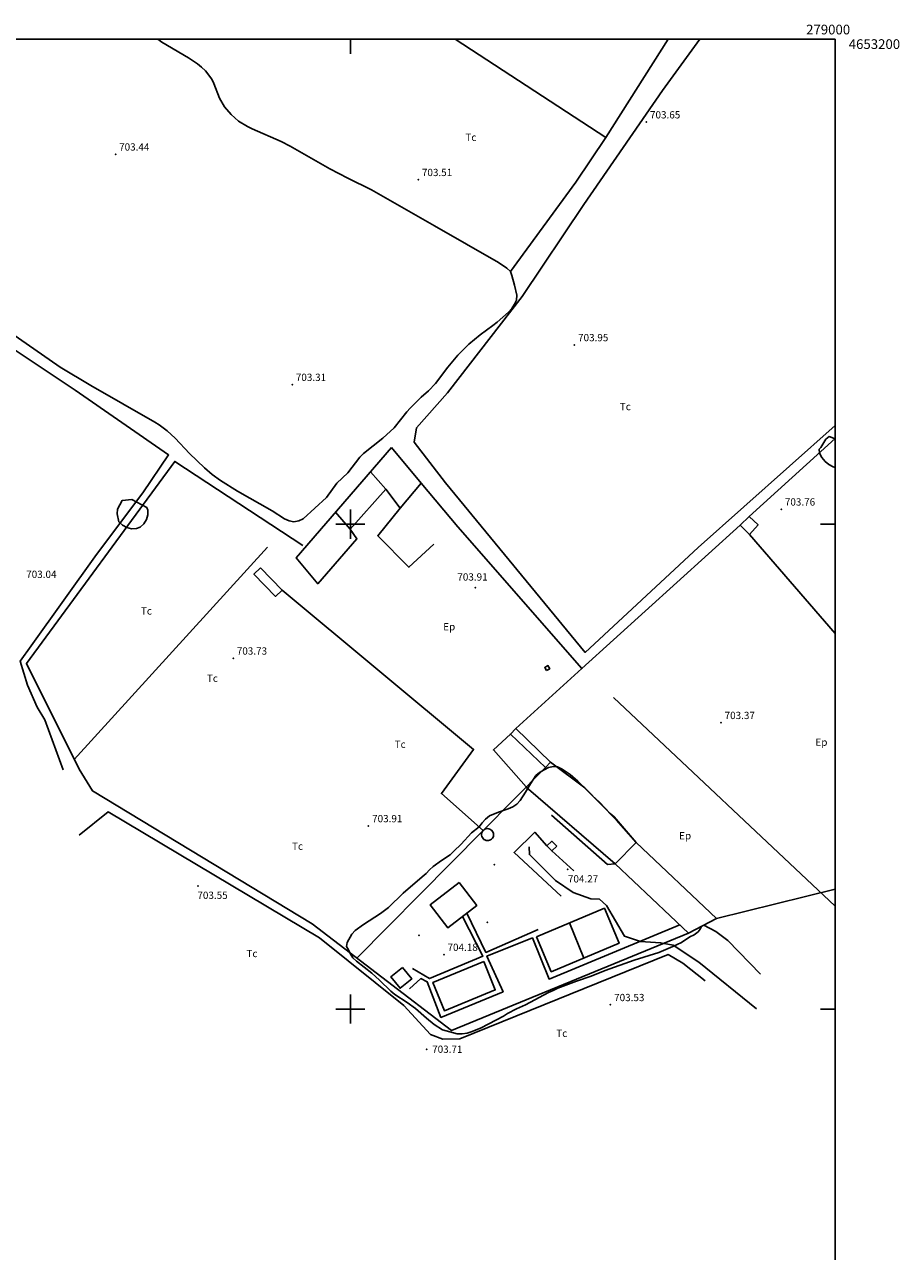
# Model space of a CAD drawing. Extents: x 278286 to 279013, y 4652697 to 4653203.
# Drawn here: x 278833 to 279013, y 4652950 to 4653203 of the extents above; entities that cross this region are included whole.
import ezdxf

# ---------------------------------------------------------------- set-up
doc = ezdxf.new("R2010")
doc.units = 0
for name, color, linetype in [('020200', 10, 'CONTINUOUS'), ('028112', 7, 'CONTINUOUS'), ('030304', 5, 'CONTINUOUS'), ('060402', 2, 'CONTINUOUS'), ('120500', 3, 'CONTINUOUS'), ('140302', 1, 'CONTINUOUS'), ('160101', 1, 'CONTINUOUS'), ('160300', 7, 'CONTINUOUS'), ('160301', 1, 'CONTINUOUS'), ('160302', 1, 'CONTINUOUS'), ('160303', 1, 'CONTINUOUS'), ('160304', 7, 'CONTINUOUS'), ('167141', 7, 'CONTINUOUS'), ('167202', 3, 'CONTINUOUS'), ('168153', 3, 'CONTINUOUS'), ('189704', 7, 'CONTINUOUS'), ('HOJAS', 7, 'CONTINUOUS')]:
    doc.layers.add(name, color=color, linetype=linetype)

msp = doc.modelspace()

# ---------------------------------------------------------------- linework, layer by layer
at = {"layer": '020200'}
msp.add_lwpolyline([(278958.97, 4653034.33), (278954.41, 4653039.67), (278953.57, 4653040.35), (278951.4, 4653042.63), (278949.88, 4653044.03), (278946.91, 4653046.96), (278945.31, 4653048.34), (278943.65, 4653049.49), (278942.75, 4653049.95), (278941.87, 4653050), (278940.86, 4653049.81), (278939.95, 4653049.36), (278939.04, 4653048.79), (278938.27, 4653048.13), (278937.12, 4653046.46), (278936.12, 4653044.72), (278935.01, 4653043.03), (278934.36, 4653042.24), (278933.48, 4653041.71), (278932.52, 4653041.29), (278930.58, 4653040.6), (278928.7, 4653039.81), (278927.88, 4653039.18), (278927.19, 4653038.42), (278926.59, 4653037.6), (278925, 4653036.31), (278922.83, 4653034.01), (278921.34, 4653032.54), (278920.55, 4653031.83), (278918.77, 4653030.66), (278917.07, 4653029.38), (278916.3, 4653028.72), (278915.6, 4653027.96), (278914.81, 4653027.25), (278910.87, 4653023.9), (278907.89, 4653020.96), (278906.18, 4653019.68), (278902.68, 4653017.43), (278901, 4653016.2), (278900.31, 4653015.44), (278899.3, 4653013.69), (278899.23, 4653012.89), (278899.57, 4653012.37), (278899.94, 4653011.44), (278900.47, 4653010.56), (278901.23, 4653009.86), (278902.87, 4653008.66), (278904.45, 4653007.36), (278906.02, 4653005.94), (278908.32, 4653003.65), (278909.16, 4653002.97), (278911.72, 4653001.36), (278913.41, 4653000.13), (278915.72, 4652998.09), (278917.3, 4652996.79), (278919.02, 4652995.74), (278922, 4652994.86), (278923.03, 4652994.85), (278924.09, 4652995.01), (278925.12, 4652995.33), (278927, 4652996.12), (278931.56, 4652998.53), (278932.44, 4652999.06), (278934.28, 4653000.01), (278936.14, 4653000.87), (278940.83, 4653003.41), (278941.83, 4653003.8), (278942.81, 4653004.27), (278946.64, 4653005.75), (278949.68, 4653006.77), (278952.56, 4653007.96), (278958.56, 4653010.06), (278963.63, 4653011.67), (278966.51, 4653012.86), (278968.32, 4653013.75), (278969.99, 4653014.86), (278970.89, 4653015.31), (278971.71, 4653015.94), (278972.14, 4653016.46), (278972.41, 4653017.03)], dxfattribs=at)
at = {"layer": '028112'}
for p in [(278961.05, 4653182.92, 703.65), (278851.55, 4653176.29, 703.44), (278914, 4653171.03, 703.51), (278946.21, 4653136.97, 703.95), (278888, 4653128.78, 703.31), (278988.87, 4653103.08, 703.76), (278925.76, 4653086.89, 703.91), (278875.82, 4653072.34, 703.73), (278976.44, 4653059.05, 703.37), (278903.73, 4653037.77, 703.91), (278944.81, 4653028.84, 704.27), (278868.6, 4653025.37, 703.55), (278919.28, 4653011.23, 704.18), (278953.65, 4653000.87, 703.53), (278915.72, 4652991.69, 703.71)]:
    msp.add_point(p, dxfattribs=at)
at = {"layer": '030304'}
msp.add_polyline3d([(279000, 4653021.18, 703.96), (278954.28, 4653064.25, 703.91)], dxfattribs=at)
at = {"layer": '060402'}
for points in [[(278941.48, 4653040.01, 704.06), (278953, 4653029.82, 704.28), (278954.61, 4653029.92, 704.29)], [(278983.74, 4653000.02, 704), (278971.84, 4653009.66, 704.09), (278966.58, 4653013.2, 704.1), (278963.99, 4653013.66, 704.15), (278959.87, 4653013.9, 704.22), (278956.52, 4653015.05, 704.26), (278952.85, 4653021.37, 704.26), (278951.35, 4653022.69, 704.05), (278949.62, 4653022.71, 704), (278945.94, 4653024.06, 704.04), (278942.32, 4653026.53, 704.16), (278939.02, 4653029.79, 704.33), (278936.91, 4653031.85, 704.34), (278936.85, 4653033.43, 704.34)], [(278984.59, 4653007.22, 703.92), (278977.82, 4653014.1, 703.87), (278975.35, 4653015.97, 703.88), (278972.9, 4653017.29, 703.85)]]:
    msp.add_polyline3d(points, dxfattribs=at)
at = {"layer": '120500'}
for points in [[(278742.55, 4653200, 703.53), (278750.22, 4653194.31, 703.46), (278756.99, 4653189.16, 703.45), (278767.01, 4653180.93, 703.45), (278772.01, 4653176.53, 703.46), (278775, 4653173.98, 703.54), (278781.77, 4653168.96, 703.54), (278788.97, 4653164.33, 703.54), (278801.52, 4653155.81, 703.56), (278814.96, 4653146.91, 703.56), (278824.41, 4653140.16, 703.55), (278843.22, 4653127.61, 703.63), (278862.49, 4653114.29, 703.66), (278857.18, 4653106.46, 703.55), (278847.6, 4653093.74, 703.36), (278834.15, 4653074.93, 703.22), (278831.9, 4653071.77, 703.29), (278833.42, 4653066.79, 703.36), (278835.4, 4653062.25, 703.37), (278836.98, 4653059.61, 703.37), (278840.76, 4653049.35, 703.4)], [(278972.06, 4653200, 704.06), (278964.39, 4653189.4, 704.1), (278948.14, 4653165.92, 704.26), (278935.45, 4653146.92, 704.24), (278920, 4653127.05, 704.23), (278913.65, 4653119.85, 704.02), (278913.13, 4653116.92, 704.04), (278919.61, 4653108.53, 704.02), (278948.46, 4653073.55, 703.6), (278971.72, 4653095.19, 703.82), (279000, 4653120.32, 703.77)], [(278921.64, 4653200, 703.71), (278952.67, 4653179.73, 703.84), (278946.51, 4653170.52, 704.06), (278933.01, 4653152.07, 704.18)], [(278952.67, 4653179.73, 704.27), (278965.58, 4653200, 704.21)], [(278885.9, 4653086.38, 704.24), (278925.42, 4653053.53, 703.98), (278918.76, 4653044.44, 704.13), (278927.37, 4653036.81, 703.98)], [(278844.04, 4653035.83, 703.58), (278850.05, 4653040.64, 703.62), (278893.61, 4653014.7, 704.07), (278911.03, 4653000.73, 704.09), (278916.5, 4652994.73, 704.1), (278919.05, 4652993.78, 704), (278922.57, 4652993.82, 703.76), (278965.56, 4653011.21, 703.81), (278968.56, 4653009.47, 703.92), (278973.17, 4653005.79, 703.88)]]:
    msp.add_polyline3d(points, dxfattribs=at)
at = {"layer": '140302'}
for points in [[(278907.31, 4653107.2, 706.57), (278904.15, 4653110.78, 706.57)], [(278899.98, 4653098.98, 708.53), (278896.94, 4653102.45, 708.54)], [(278945.18, 4653017.75, 710.69), (278948.15, 4653010.49, 710.87)]]:
    msp.add_polyline3d(points, dxfattribs=at)
at = {"layer": '160101'}
for points in [[(278954.61, 4653029.92, 704.14), (278936.25, 4653045.78, 704.26)], [(278940.54, 4653033.64, 704.51), (278940.54, 4653033.64, 704.47), (278938.01, 4653036.45, 704.34), (278933.75, 4653032.31, 704.33), (278943.48, 4653023.28, 704.28)], [(278946.1, 4653028.49, 704.5), (278941.55, 4653032.6, 704.51)], [(278923.14, 4653019.09, 704.14), (278927.32, 4653010.93, 704.23), (278916.3, 4653006.29, 704.39), (278912.84, 4653008.35, 704.37)], [(278938.73, 4653016.38, 704.17), (278927.94, 4653011.67, 704.3), (278924.01, 4653019.77, 704.14)], [(278912.16, 4653004.15, 704.3), (278914.5, 4653006.29, 704.28), (278915.86, 4653005.63, 704.24), (278918.67, 4652998.27, 704.28), (278931.48, 4653003.56, 704.23), (278928.15, 4653010.91, 704.32), (278937.55, 4653014.67, 704.2), (278940.99, 4653006.16, 704.31), (278967.93, 4653017.34, 703.93)], [(278927.5, 4653009.79, 704.19), (278917.01, 4653005.49, 704.35), (278919.4, 4652999.64, 704.35), (278929.89, 4653003.94, 704.19), (278927.5, 4653009.79, 704.19)]]:
    msp.add_polyline3d(points, dxfattribs=at)
at = {"layer": '160300'}
msp.add_polyline3d([(278982.26, 4653101.59, 705.72), (278980.4, 4653099.82, 706.03), (278982.29, 4653097.83, 705.82), (278984.09, 4653099.83, 705.25), (278982.26, 4653101.59, 705.72)], dxfattribs=at)
at = {"layer": '160301'}
for points in [[(278908.49, 4653115.79, 707.05), (278888.82, 4653093.07, 708.46), (278893.28, 4653087.7, 708.7), (278901.34, 4653096.98, 709.27), (278899.98, 4653098.98, 707.42), (278907.31, 4653107.2, 706.84), (278910.3, 4653103.31, 706.87), (278914.58, 4653108.45, 707.28), (278908.49, 4653115.79, 707.05)], [(278934.1, 4653057.84, 705.27), (278941.3, 4653050.91, 705.43), (278940.21, 4653049.78, 704.94), (278933.01, 4653056.7, 705.27), (278934.1, 4653057.84, 705.27)], [(278958.97, 4653034.33, 707.23), (278975.53, 4653018.65, 707.33), (278969.73, 4653015.65, 707.34), (278954.61, 4653029.92, 707.32), (278958.97, 4653034.33, 707.23)], [(278922.42, 4653026.1, 706.66), (278916.45, 4653021.46, 706.65), (278920.11, 4653016.74, 706.7), (278926.08, 4653021.38, 706.66), (278922.42, 4653026.1, 706.66)], [(278938.39, 4653014.9, 710.92), (278952.39, 4653020.79, 710.37), (278955.43, 4653013.56, 710.38), (278941.43, 4653007.67, 710.92), (278938.39, 4653014.9, 710.92)], [(278910.77, 4653008.57, 706.83), (278908.37, 4653006.66, 706.52), (278910.24, 4653004.29, 706.54), (278912.64, 4653006.2, 706.83), (278910.77, 4653008.57, 706.83)]]:
    msp.add_polyline3d(points, dxfattribs=at)
at = {"layer": '160302'}
for points in [[(278982.26, 4653101.59, 705.62), (279000, 4653117.63, 705.63)], [(278844.04, 4653049.47, 704.17), (278833.19, 4653071.23, 704.46), (278863.76, 4653112.92, 704.26), (278890.21, 4653095.62, 704.4)], [(278914.58, 4653108.45, 705.93), (278922.19, 4653099.47, 705.92)], [(278917.24, 4653095.87, 705.92), (278912.07, 4653091.11, 705.89), (278905.63, 4653097.62, 705.71), (278910.3, 4653103.31, 707.03)], [(279000, 4653077.42, 705.62), (278982.29, 4653097.83, 705.62)], [(278936.28, 4653045.81, 705.35), (278929.5, 4653053.44, 705.24), (278933.01, 4653056.7, 705.24)], [(278969.73, 4653015.65, 705.18), (278920.87, 4652995.58, 705.93), (278892.1, 4653017.58, 705.81), (278846.79, 4653044.97, 705.2), (278844.04, 4653049.47, 705.2)]]:
    msp.add_polyline3d(points, dxfattribs=at)
at = {"layer": '160303'}
for points in [[(278947.76, 4653070.2, 704.53), (278980.4, 4653099.82, 705.37)], [(278922.19, 4653099.47, 704.42), (278947.76, 4653070.2, 704.51), (278934.1, 4653057.84, 704.58)]]:
    msp.add_polyline3d(points, dxfattribs=at)
at = {"layer": '160304'}
for points in [[(278843.03, 4653051.47, 704.52), (278882.87, 4653095.25, 704.58)], [(278881.45, 4653090.98, 704.49), (278885.9, 4653086.38, 704.41), (278884.55, 4653085.08, 704.41), (278880.1, 4653089.67, 704.49), (278881.45, 4653090.98, 704.49)], [(278901.34, 4653010.51, 705.34), (278940.21, 4653049.78, 705.27)], [(278941.3, 4653050.91, 705.27), (278948.39, 4653045.6, 705.65), (278954.9, 4653038.94, 705.74), (278958.97, 4653034.33, 705.74)], [(279000, 4653024.73, 705.4), (278975.53, 4653018.65, 705.4)]]:
    msp.add_polyline3d(points, dxfattribs=at)
at = {"layer": '167141'}
for points in [[(278940.48, 4653069.81, 704.7), (278940.1, 4653070.44, 704.7), (278940.74, 4653070.82, 704.71), (278941.11, 4653070.18, 704.7), (278940.48, 4653069.81, 704.7)], [(278928.3, 4653037.2, 704.56), (278928.54, 4653037.17, 704.56), (278928.78, 4653037.1, 704.56), (278928.99, 4653036.98, 704.56), (278929.18, 4653036.82, 704.56), (278929.33, 4653036.63, 704.56), (278929.45, 4653036.41, 704.56), (278929.51, 4653036.17, 704.56), (278929.53, 4653035.93, 704.56), (278929.5, 4653035.68, 704.56), (278929.42, 4653035.45, 704.56), (278929.29, 4653035.24, 704.56), (278929.13, 4653035.05, 704.56), (278928.93, 4653034.91, 704.56), (278928.71, 4653034.8, 704.56), (278928.47, 4653034.74, 704.56), (278928.22, 4653034.73, 704.56), (278927.98, 4653034.77, 704.56), (278927.75, 4653034.86, 704.56), (278927.54, 4653034.99, 704.56), (278927.36, 4653035.16, 704.56), (278927.22, 4653035.36, 704.56), (278927.12, 4653035.59, 704.56), (278927.07, 4653035.83, 704.56), (278927.07, 4653036.08, 704.56), (278927.11, 4653036.32, 704.56), (278927.21, 4653036.55, 704.56), (278927.34, 4653036.75, 704.56), (278927.52, 4653036.92, 704.56), (278927.72, 4653037.06, 704.56), (278927.95, 4653037.15, 704.56), (278928.2, 4653037.2, 704.56), (278928.3, 4653037.2, 704.56)], [(278942.56, 4653033.57, 704.67), (278941.55, 4653032.6, 704.85), (278940.54, 4653033.64, 704.85), (278941.55, 4653034.61, 704.67), (278942.56, 4653033.57, 704.67)]]:
    msp.add_polyline3d(points, dxfattribs=at)
at = {"layer": '167202'}
for points in [[(278860.31, 4653200, 705.39), (278861.08, 4653199.39, 705.39), (278866.63, 4653196.16, 705.39), (278868.44, 4653194.93, 705.39), (278869.28, 4653194.26, 705.39), (278870.11, 4653193.47, 705.39), (278871.39, 4653191.77, 705.38), (278871.84, 4653190.87, 705.38), (278873.02, 4653187.88, 705.38), (278874.05, 4653186.07, 705.38), (278875.39, 4653184.47, 705.38), (278876.94, 4653183.13, 705.38), (278878.75, 4653182.03, 705.38), (278879.75, 4653181.53, 705.38), (278885.73, 4653178.94, 705.37), (278887.6, 4653177.94, 705.37), (278895.75, 4653173.29, 705.37), (278897.62, 4653172.28, 705.37), (278899.47, 4653171.36, 705.37), (278904.33, 4653168.96, 705.52), (278917.33, 4653161.54, 706.07), (278930.56, 4653153.98, 706.12), (278932.27, 4653152.81, 706.12), (278933.01, 4653152.07, 706.12), (278933.31, 4653151.25, 706.12), (278933.85, 4653149.27, 706.12), (278934.34, 4653147.19, 706.12), (278934.28, 4653146.19, 706.12), (278933.86, 4653145.34, 706.12), (278933.28, 4653144.45, 706.12), (278932.59, 4653143.69, 706.12), (278930.25, 4653141.62, 706.11), (278929.41, 4653140.94, 706.1), (278926.78, 4653139.03, 706.06), (278924.4, 4653137.11, 706), (278922.15, 4653134.86, 705.94), (278920.09, 4653132.38, 705.88), (278917.57, 4653128.99, 705.81), (278916.14, 4653127.49, 705.78), (278914.62, 4653126.18, 705.75), (278912.32, 4653123.95, 705.73), (278911.62, 4653123.19, 705.73), (278909.01, 4653119.86, 705.73), (278906.72, 4653117.76, 705.73), (278902.69, 4653114.54, 705.73), (278901.95, 4653113.8, 705.73), (278899.47, 4653110.59, 705.7), (278897.23, 4653108.46, 705.63), (278895.06, 4653105.46, 705.34), (278890.27, 4653101.12, 705.21), (278889.37, 4653100.67, 705.19), (278888.36, 4653100.48, 705.17), (278887.37, 4653100.66, 705.16), (278886.44, 4653101.06, 705.16), (278883.86, 4653102.73, 705.16), (278876.68, 4653106.83, 705.16), (278873.18, 4653109.02, 705.13), (278871.49, 4653110.24, 705.09), (278869.89, 4653111.6, 705.06), (278866.83, 4653114.57, 705.04), (278863.88, 4653117.74, 705.05), (278862.21, 4653119.21, 705.05), (278860.56, 4653120.47, 705.05), (278859.66, 4653121.05, 705.05), (278846.43, 4653128.61, 705.06), (278840.16, 4653132.38, 705.06), (278817.21, 4653148.26, 705.07)], [(279000, 4653111.68, 706.52), (278999.58, 4653111.79, 706.52), (278998.7, 4653112.29, 706.52), (278997.91, 4653112.94, 706.52), (278997.26, 4653113.71, 706.53), (278996.76, 4653114.64, 706.53), (278996.71, 4653115.45, 706.53), (278997.03, 4653115.78, 706.53), (278998.08, 4653117.5, 706.52), (278998.79, 4653118.06, 706.52), (279000, 4653117.62, 706.52)], [(278854.9, 4653105.06, 707.01), (278858.01, 4653103.41, 707), (278858.23, 4653102.9, 707), (278858.25, 4653101.92, 707), (278857.95, 4653100.94, 707), (278857.4, 4653100.09, 707), (278856.66, 4653099.36, 707), (278855.87, 4653099.1, 707), (278854.87, 4653099.03, 707), (278853.86, 4653099.29, 707), (278852.98, 4653099.79, 707), (278852.22, 4653100.48, 707.01), (278851.86, 4653102.1, 707.01), (278851.99, 4653103.12, 707.01), (278852.94, 4653104.89, 707), (278854.9, 4653105.06, 707.01)]]:
    msp.add_polyline3d(points, dxfattribs=at)
at = {"layer": '168153'}
for p in [(278929.71, 4653029.79, 706.11), (278928.28, 4653017.88, 704.95), (278914.15, 4653015.22, 706.39)]:
    msp.add_point(p, dxfattribs=at)
at = {"layer": 'HOJAS'}
for points in [[(278300, 4653200), (279000, 4653200)], [(278900, 4653200), (278900, 4653197)], [(279000, 4653200), (279000, 4652700)], [(278900, 4653097), (278900, 4653103)], [(278897, 4653100), (278903, 4653100)], [(279000, 4653100), (278997, 4653100)], [(278900, 4652997), (278900, 4653003)], [(278897, 4653000), (278903, 4653000)], [(279000, 4653000), (278997, 4653000)]]:
    msp.add_lwpolyline(points, dxfattribs=at)
for p in [(278900, 4653100), (278900, 4653000)]:
    msp.add_point(p, dxfattribs=at)

# ---------------------------------------------------------------- texts
at = {"layer": '028112'}
for s, p in [('703.65', (278961.8, 4653183.67, 703.65)), ('703.44', (278852.3, 4653177.04, 703.44)), ('703.51', (278914.75, 4653171.78, 703.51)), ('703.95', (278946.96, 4653137.72, 703.95)), ('703.31', (278888.75, 4653129.53, 703.31)), ('703.76', (278989.62, 4653103.83, 703.76)), ('703.04', (278833.13, 4653088.9, 703.04)), ('703.91', (278922.06, 4653088.36, 703.91)), ('703.73', (278876.57, 4653073.09, 703.73)), ('703.37', (278977.19, 4653059.8, 703.37)), ('703.91', (278904.48, 4653038.52, 703.91)), ('704.27', (278944.87, 4653026.1, 704.27)), ('703.55', (278868.44, 4653022.71, 703.55)), ('704.18', (278920.03, 4653011.98, 704.18)), ('703.53', (278954.4, 4653001.62, 703.53)), ('703.71', (278916.87, 4652990.96, 703.71))]:
    msp.add_text(s, height=1.5, dxfattribs=at).set_placement(p)
at = {"layer": '189704'}
for s, p in [('Tc', (278923.72, 4653179.04, 704.19)), ('Tc', (278955.57, 4653123.5, 703.26)), ('Tc', (278856.79, 4653081.35, 704.4)), ('Ep', (278919.14, 4653078.09, 705.35)), ('Tc', (278870.4, 4653067.46, 704.57)), ('Tc', (278909.13, 4653053.86, 703.97)), ('Ep', (278995.93, 4653054.28, 705.37)), ('Ep', (278967.81, 4653034.99, 705.37)), ('Tc', (278887.96, 4653032.83, 703.97)), ('Tc', (278878.57, 4653010.7, 703.87)), ('Tc', (278942.47, 4652994.25, 703.89))]:
    msp.add_text(s, height=1.5, dxfattribs=at).set_placement(p)
at = {"layer": 'HOJAS'}
for s, p in [('279000', (278994, 4653201)), ('4653200', (279002.79, 4653198))]:
    msp.add_text(s, height=2, dxfattribs=at).set_placement(p)

doc.saveas('drawing.dxf')
